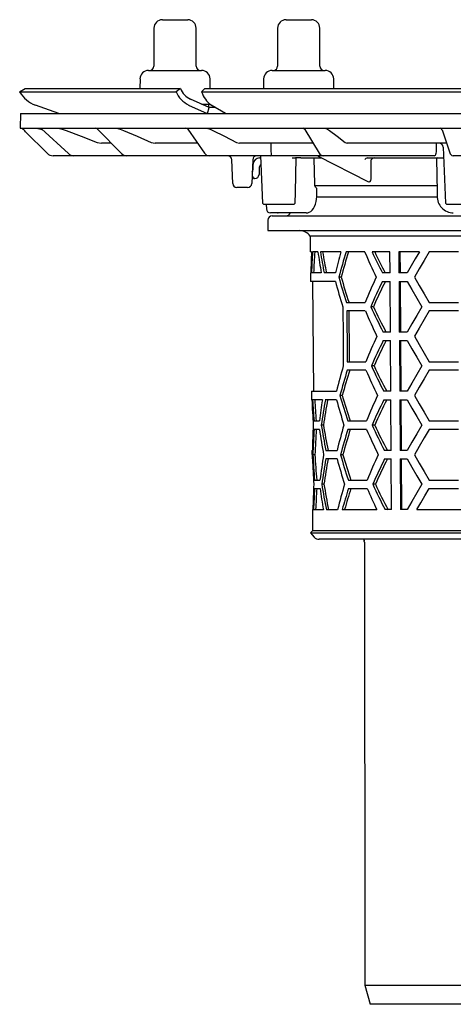
# Model space of a CAD drawing. Units: millimetres. Extents: x 4542 to 5914, y 7878 to 8803.
# Drawn here: x 5141 to 5243, y 8363 to 8596 of the extents above; entities that cross this region are included whole.
import ezdxf

# ---------------------------------------------------------------- set-up
doc = ezdxf.new("R2010")
doc.units = ezdxf.units.MM
doc.header["$LTSCALE"] = 0.4
doc.layers.add('KESSEL-System 125', color=7, linetype='Continuous')

# ---------------------------------------------------------------- blocks, each defined once
blk = doc.blocks.new('45219 - sa')
at = {"layer": 'KESSEL-System 125'}
for p, q in [((-105, 14.3), (-105, 5.3)), ((-103, 16.3), (-97, 16.3)), ((-95, 5.3), (-95, 14.3)), ((-75.71, 14.3), (-75.71, 5.3)), ((-73.71, 16.3), (-72.76, 16.3)), ((-72.76, 16.3), (-67.71, 16.3)), ((-65.71, 5.3), (-65.71, 14.3)), ((-108.29, 2.33), (-108.34, 0)), ((-106.3, 4.3), (-93.7, 4.3)), ((-91.66, 0), (-91.71, 2.33)), ((-79.01, 2.33), (-79.05, 0)), ((-77.01, 4.3), (-75.01, 4.3)), ((-75.01, 4.3), (-64.42, 4.3)), ((-62.38, 0), (-62.42, 2.33)), ((-136.79, -0.75), (-135.5, 0)), ((-135.5, 0), (-98.72, 0)), ((-98.72, 0), (-99.76, -0.75)), ((-98.72, 0), (-98.72, 0)), ((-93.69, -0.75), (-92.9, 0)), ((-92.9, 0), (-4.12, 0)), ((-136.79, -0.75), (-136.79, -0.75)), ((-136.79, -0.75), (-99.76, -0.75)), ((-99.76, -0.75), (-99.75, -0.75)), ((-93.69, -0.75), (-93.69, -0.75)), ((-93.69, -0.75), (-4.29, -0.75)), ((-127.53, -5.91), (-133.06, -3.9)), ((-96.77, -3.9), (-92.35, -5.91)), ((-91.94, -4.5), (-96.36, -2.49)), ((-93.69, -3.7), (-91.6, -3.7)), ((-92.34, -5.9), (-91.94, -4.5)), ((-92, -4.48), (-92, -3.7)), ((-90.37, -4.51), (-91.94, -4.5)), ((-88.01, -5.91), (-91.4, -3.9)), ((-136.58, -5.9), (-136.7, -9.4)), ((-136.58, -5.9), (0, -5.9)), ((-136.7, -9.4), (0, -9.4)), ((-130.29, -15.31), (-135.38, -10.22)), ((-132.83, -9.4), (-131.8, -9.58)), ((-131.8, -9.58), (-131.42, -9.72)), ((-131.63, -9.53), (-125.26, -15.39)), ((-127.7, -9.4), (-126.71, -9.58)), ((-118.4, -9.55), (-112.65, -15.37)), ((-113.87, -9.4), (-112.99, -9.58)), ((-97, -9.61), (-93.01, -15.25)), ((-92.43, -9.4), (-91.69, -9.58)), ((-69.25, -9.64), (-65.87, -15.27)), ((-64.41, -9.4), (-63.9, -9.58)), ((-36.73, -9.74), (-34.89, -15.17)), ((-118.43, -12.72), (-117.44, -12.9)), ((-115.09, -12.9), (-117.44, -12.9)), ((-105.61, -12.72), (-104.72, -12.9)), ((-94.67, -12.9), (-104.72, -12.9)), ((-85.45, -12.72), (-84.69, -12.9)), ((-67.29, -12.9), (-84.69, -12.9)), ((-59.74, -12.72), (-59.23, -12.9)), ((-35.67, -12.9), (-59.23, -12.9)), ((-36.52, -13.85), (-35.91, -27.1)), ((-35.67, -12.9), (-35.66, -12.9)), ((-123.97, -15.9), (-128.87, -15.9)), ((-123.43, -15.9), (-123.97, -15.9)), ((-111.42, -15.9), (-123.43, -15.9)), ((-110.39, -15.9), (-111.42, -15.9)), ((-91.87, -15.9), (-110.39, -15.9)), ((-90.38, -15.9), (-91.87, -15.9)), ((-77.47, -15.9), (-90.38, -15.9)), ((-79.8, -15.9), (-81.64, -15.9)), ((-79.76, -15.9), (-79.25, -27.11)), ((-75.78, -15.9), (-77.47, -15.9)), ((-65.48, -15.9), (-75.78, -15.9)), ((-66.12, -15.96), (-54.37, -22.01)), ((-64.92, -15.9), (-65.48, -15.9)), ((-63.14, -15.9), (-64.92, -15.9)), ((-38.64, -15.9), (-63.14, -15.9)), ((-32.15, -15.9), (-34.14, -15.9)), ((-86.34, -22.43), (-86.54, -16.87)), ((-81.6, -16.87), (-81.8, -22.43)), ((-81.49, -19.09), (-81.49, -17.9)), ((-80.04, -18.62), (-80.1, -20.33)), ((-79.99, -16.4), (-79.74, -16.4)), ((-72.23, -16.4), (-71.45, -16.4)), ((-70.17, -16.4), (-71.45, -16.4)), ((-70.17, -16.4), (-65.26, -16.4)), ((-66.92, -22.54), (-67.07, -16.65)), ((-54.38, -16.39), (-54.38, -16.4)), ((-54.38, -16.4), (-54.38, -16.4)), ((-54.38, -16.4), (-36.4, -16.4)), ((-53.52, -20.97), (-53.52, -16.88)), ((-38.04, -16.65), (-37.94, -24.41)), ((-81.63, -20.8), (-81.74, -20.8)), ((-81.44, -21.08), (-81.46, -20.94)), ((-81.1, -21.3), (-81.27, -21.3)), ((-37.99, -23), (-66.83, -23)), ((-82.8, -23.4), (-85.34, -23.4)), ((-66.49, -25.6), (-37.94, -25.6)), ((-66.43, -25.41), (-66.41, -23.62)), ((-79.25, -27.11), (-78.94, -27.4)), ((-78.81, -27.4), (-78.95, -27.4)), ((-76.9, -27.4), (-78.81, -27.4)), ((-78.38, -27.4), (-78.36, -28.42)), ((-74.68, -27.4), (-76.9, -27.4)), ((-72.59, -27.4), (-74.68, -27.4)), ((-71.85, -27.4), (-72.59, -27.4)), ((-71.85, -27.4), (-71.54, -27.1)), ((-35.92, -27.1), (-35.59, -27.4)), ((-34.56, -27.4), (-35.6, -27.4)), ((-29.93, -27.4), (-34.56, -27.4)), ((-69.44, -29.4), (-77.36, -29.4)), ((-77, -30.1), (77, -30.1)), ((-75.71, -29.4), (-75.54, -29.4)), ((-74.76, -29.4), (-75.54, -29.4)), ((-74.76, -29.4), (-75.52, -29.4)), ((-72.67, -29.4), (-75.37, -29.4)), ((-68.91, -29.4), (-69.44, -29.4)), ((-78, -31.1), (-78, -33.6)), ((-78, -33.6), (78, -33.6)), ((-68.01, -34.92), (-67.97, -38.6)), ((68.01, -34.92), (-68.01, -34.92)), ((-67.68, -38.6), (-67.97, -38.6)), ((-66.16, -38.6), (-67.42, -38.6)), ((-60.7, -38.6), (-65.58, -38.6)), ((-55.08, -38.6), (-59.48, -38.6)), ((-49.11, -38.6), (-53.34, -38.6)), ((-49.08, -43.6), (-49.11, -38.6)), ((-42.13, -38.6), (-46.99, -38.6)), ((-46.99, -38.6), (-46.96, -43.6)), ((-46.61, -43.6), (-46.64, -38.6)), ((-32.9, -38.6), (-39.83, -38.6)), ((-67.93, -43.6), (-67.91, -45.6)), ((-67.84, -43.6), (-67.93, -43.6)), ((-65.37, -43.6), (-67.68, -43.6)), ((-62.02, -43.6), (-64.68, -43.6)), ((-49.08, -43.6), (-50.87, -43.6)), ((-45.02, -43.6), (-46.96, -43.6)), ((-62.01, -45.6), (-67.91, -45.6)), ((-67.41, -45.6), (-67.19, -71.6)), ((-60.66, -44.6), (-61.21, -44.6)), ((-50.85, -45.6), (-49.07, -45.6)), ((-49, -57.6), (-49.07, -45.6)), ((-46.95, -45.6), (-45.02, -45.6)), ((-46.95, -45.6), (-46.88, -57.6)), ((-46.52, -57.6), (-46.6, -45.6)), ((-59.36, -50.6), (-54.95, -50.6)), ((-39.83, -50.6), (-32.9, -50.6)), ((-54.93, -52.6), (-59.34, -52.6)), ((-53.02, -51.6), (-53.65, -51.6)), ((-32.9, -52.6), (-39.83, -52.6)), ((-49, -57.6), (-50.71, -57.6)), ((-45.02, -57.6), (-46.88, -57.6)), ((-50.69, -59.6), (-48.98, -59.6)), ((-48.91, -71.6), (-48.98, -59.6)), ((-46.86, -59.6), (-45.02, -59.6)), ((-46.86, -59.6), (-46.79, -71.6)), ((-46.44, -71.6), (-46.51, -59.6)), ((-59.22, -64.6), (-54.8, -64.6)), ((-39.83, -64.6), (-32.9, -64.6)), ((-54.78, -66.6), (-59.2, -66.6)), ((-52.86, -65.6), (-53.5, -65.6)), ((-32.9, -66.6), (-39.83, -66.6)), ((-67.69, -71.6), (-67.67, -73.6)), ((-67.69, -71.6), (-61.76, -71.6)), ((-48.91, -71.6), (-50.55, -71.6)), ((-45.02, -71.6), (-46.79, -71.6)), ((-67.58, -73.6), (-67.67, -73.6)), ((-65.1, -73.6), (-67.42, -73.6)), ((-61.74, -73.6), (-64.4, -73.6)), ((-60.38, -72.6), (-60.94, -72.6)), ((-50.52, -73.6), (-48.9, -73.6)), ((-48.82, -85.6), (-48.9, -73.6)), ((-46.78, -73.6), (-45.02, -73.6)), ((-46.78, -73.6), (-46.7, -85.6)), ((-46.35, -85.6), (-46.42, -73.6)), ((-67.07, -78.6), (-65.8, -78.6)), ((-59.08, -78.6), (-54.65, -78.6)), ((-39.83, -78.6), (-32.9, -78.6)), ((-65.79, -80.6), (-67.05, -80.6)), ((-64.84, -79.6), (-65.36, -79.6)), ((-54.63, -80.6), (-59.06, -80.6)), ((-52.71, -79.6), (-53.34, -79.6)), ((-32.9, -80.6), (-39.83, -80.6)), ((-67.56, -85.6), (-67.55, -87.6)), ((-67.56, -85.6), (-67.47, -85.6)), ((-64.29, -85.6), (-61.62, -85.6)), ((-48.82, -85.6), (-50.38, -85.6)), ((-45.02, -85.6), (-46.7, -85.6)), ((-67.46, -87.6), (-67.55, -87.6)), ((-66.85, -86.6), (-67.35, -86.6)), ((-61.6, -87.6), (-64.27, -87.6)), ((-60.25, -86.6), (-60.8, -86.6)), ((-50.36, -87.6), (-48.81, -87.6)), ((-48.74, -99.6), (-48.81, -87.6)), ((-46.69, -87.6), (-45.02, -87.6)), ((-46.69, -87.6), (-46.62, -99.6)), ((-46.26, -99.6), (-46.34, -87.6)), ((-66.94, -92.6), (-65.68, -92.6)), ((-58.94, -92.6), (-54.5, -92.6)), ((-39.83, -92.6), (-32.9, -92.6)), ((-66.93, -94.6), (-65.66, -94.6)), ((-64.72, -93.6), (-65.24, -93.6)), ((-58.92, -94.6), (-54.48, -94.6)), ((-52.55, -93.6), (-53.19, -93.6)), ((-39.83, -94.6), (-32.9, -94.6)), ((-67.44, -99.6), (-67.4, -104.62)), ((-67.44, -99.6), (-67.35, -99.6)), ((-67.19, -99.6), (-64.86, -99.6)), ((-64.16, -99.6), (-61.49, -99.6)), ((-60.39, -99.6), (-52.19, -99.6)), ((-48.74, -99.6), (-50.22, -99.6)), ((-45.02, -99.6), (-46.62, -99.6)), ((-42.72, -99.6), (-30.01, -99.6)), ((-67.4, -104.62), (-67.89, -105.11)), ((67.4, -104.62), (-67.4, -104.62)), ((-67.89, -105.11), (-67.01, -106.1)), ((-67.89, -105.11), (67.89, -105.11)), ((65.89, -106.6), (-65.89, -106.6)), ((-55.16, -107.26), (-55.01, -212.1)), ((-55.01, -212.1), (-53.79, -216.6)), ((-55.01, -212.1), (55.01, -212.1)), ((53.79, -216.6), (-53.79, -216.6))]:
    blk.add_line(p, q, dxfattribs=at)
at = {"layer": 'KESSEL-System 125', "flags": 128}
for points in [[(-135.38, -10.22), (-135.58, -10.02), (-135.76, -9.84), (-135.93, -9.67), (-136.08, -9.52), (-136.2, -9.4)], [(-131.83, -9.4), (-131.63, -9.53), (-131.63, -9.53)], [(-126.71, -9.58), (-125.81, -9.92), (-122.2, -11.29), (-118.43, -12.72)], [(-112.99, -9.58), (-112.19, -9.92), (-108.97, -11.29), (-105.61, -12.72)], [(-91.69, -9.58), (-91.01, -9.92), (-88.29, -11.29), (-85.45, -12.72)], [(-63.9, -9.58), (-63.45, -9.92), (-61.63, -11.29), (-59.74, -12.72)], [(-77.19, -14.96), (-77.19, -14.41), (-77.21, -12.9)], [(-77.13, -15.42), (-77.16, -15.27), (-77.19, -14.96)], [(-71.54, -27.1), (-71.48, -24.47), (-71.3, -16.4)], [(-67.07, -16.65), (-67.08, -16.57), (-67.1, -16.5), (-67.14, -16.44), (-67.19, -16.41), (-67.23, -16.4)], [(-81.42, -21.17), (-81.42, -21.17), (-81.42, -21.16), (-81.42, -21.16), (-81.43, -21.14), (-81.43, -21.13), (-81.43, -21.11), (-81.43, -21.1), (-81.44, -21.08)], [(-66.7, -23.3), (-66.85, -22.96), (-66.92, -22.54)], [(-54.36, -22.01), (-54.36, -22.01), (-54.13, -22.07)], [(-54.08, -22.07), (-54, -22.06), (-53.78, -21.95), (-53.61, -21.71), (-53.52, -21.36), (-53.52, -20.97)], [(-68.9, -29.39), (-68.58, -29.37), (-68.2, -29.25), (-67.85, -29.04), (-67.52, -28.75), (-67.22, -28.36), (-66.95, -27.89), (-66.73, -27.33), (-66.57, -26.74), (-66.47, -26.12), (-66.43, -25.49), (-66.43, -25.41)], [(-37.94, -24.41), (-37.93, -25.11), (-37.93, -25.41)], [(-42.13, -38.6), (-43.11, -40.29), (-44.07, -41.96), (-45.02, -43.6)], [(-39.83, -38.6), (-41, -40.63), (-42.16, -42.63), (-43.29, -44.6)], [(-45.02, -45.6), (-43.88, -47.56), (-42.73, -49.56), (-41.55, -51.6)], [(-43.29, -44.6), (-42.16, -46.57), (-41, -48.57), (-39.83, -50.6)], [(-60.28, -51.6), (-60.21, -58.69), (-60.14, -65.6)], [(-59.34, -52.6), (-59.24, -63.08), (-59.22, -64.6)], [(-58.65, -64.6), (-58.66, -63.11), (-58.77, -52.6)], [(-41.55, -51.6), (-42.73, -53.64), (-43.88, -55.64), (-45.02, -57.6)], [(-39.83, -52.6), (-41, -54.63), (-42.16, -56.63), (-43.29, -58.6)], [(-45.02, -59.6), (-43.88, -61.56), (-42.73, -63.56), (-41.55, -65.6)], [(-43.29, -58.6), (-42.16, -60.57), (-41, -62.57), (-39.83, -64.6)], [(-41.55, -65.6), (-42.73, -67.64), (-43.88, -69.64), (-45.02, -71.6)], [(-39.83, -66.6), (-41, -68.63), (-42.16, -70.63), (-43.29, -72.6)], [(-45.02, -73.6), (-43.88, -75.56), (-42.73, -77.56), (-41.55, -79.6)], [(-43.29, -72.6), (-42.16, -74.57), (-41, -76.57), (-39.83, -78.6)], [(-41.55, -79.6), (-42.73, -81.64), (-43.88, -83.64), (-45.02, -85.6)], [(-39.83, -80.6), (-41, -82.63), (-42.16, -84.63), (-43.29, -86.6)], [(-45.02, -87.6), (-43.88, -89.56), (-42.73, -91.56), (-41.55, -93.6)], [(-43.29, -86.6), (-42.16, -88.57), (-41, -90.57), (-39.83, -92.6)], [(-41.55, -93.6), (-42.73, -95.64), (-43.88, -97.64), (-45.02, -99.6)], [(-42.72, -99.6), (-41.77, -97.96), (-40.8, -96.29), (-39.83, -94.6)], [(-55.32, -106.6), (-55.32, -106.6), (-55.25, -106.75), (-55.22, -106.84), (-55.21, -106.87), (-55.21, -106.87)], [(-55.18, -107.04), (-55.18, -107.04)]]:
    blk.add_lwpolyline(points, dxfattribs=at)
at = {"layer": 'KESSEL-System 125'}
for centre, radius, start, end in [((-103, 14.3), 2, 90, 180), ((-97, 14.3), 2, 0, 90), ((-73.71, 14.3), 2, 90, 180), ((-67.71, 14.3), 2, 0, 90), ((-106, 5.3), 1, 270, 0), ((-94, 5.3), 1, 180, 270), ((-76.71, 5.3), 1, 270, 0), ((-64.71, 5.3), 1, 180, 270), ((-106.3, 2.3), 2, 90, 179), ((-93.7, 2.3), 2, 1, 90), ((-77.01, 2.3), 2, 90, 179), ((-64.42, 2.3), 2, 1, 90), ((-130.61, 2.8), 7.13, 209.8862, 249.9171), ((-94, 1.72), 6.26, 203.2806, 243.8012), ((-94.17, 1.95), 4.95, 203.2828, 243.8028), ((-88.12, 0.9), 5.81, 196.5393, 235.6603), ((-118.76, -9.9), 0.5, 43.4224, 89.9249), ((-97.4, -9.9), 0.5, 33.0433, 90), ((-69.68, -9.9), 0.5, 28.4144, 90), ((-37.2, -9.9), 0.5, 18.3866, 90), ((-37.52, -13.9), 1, 2.3033, 90), ((-128.87, -13.9), 2, 224.9996, 270.0002), ((-123.96, -13.99), 1.91, 227.0257, 269.7864), ((-111.4, -14.16), 1.74, 223.8889, 269.3555), ((-91.81, -14.47), 1.43, 212.99, 267.6629), ((-87.54, -16.9), 1, 2, 90), ((-80.6, -16.9), 1, 90, 178), ((-77.56, -15.47), 0.437, 282.3843, 7.1635), ((-66.35, -16.4), 0.5, 61.0803, 90), ((-64.83, -14.74), 1.16, 207.188, 265.7801), ((-38.68, -15.43), 0.467, 274.1217, 0.9317), ((-34.02, -15.02), 0.884, 189.8153, 262.3392), ((-79.99, -17.9), 1.5, 90, 180), ((-79.29, -18.65), 0.75, 119.9752, 178), ((-54.15, -17.48), 1.1, 101.8915, 147.3378), ((-52.6, -17.46), 1.09, 102.0022, 147.736), ((-37.79, -16.65), 0.25, 90.0003, 181.0287), ((-82.49, -19.09), 1, 321.6216, 0), ((-81.63, -20.98), 0.175, 10, 90), ((-81.1, -20.3), 1, 270, 358), ((-85.34, -22.4), 1, 182, 270), ((-82.8, -22.4), 1, 270, 358), ((-81.27, -21.15), 0.155, 190, 270), ((-68.47, -25.12), 2.54, 36.0786, 45.7864), ((-34.05, -25.52), 3.87, 178.4076, 269.3449), ((-77.36, -28.4), 1, 181, 270), ((-77, -31.1), 1, 90, 180), ((-73.79, -28.85), 1.25, 270, 333.8961), ((-70.49, -36.6), 3, 34.0573, 90), ((96.64, -86.87), 163.41, 162.8193, 165.0089), ((95.36, -86.77), 161.61, 162.6587, 164.8743), ((65.98, 13.19), 131.68, 203.1622, 206.0338), ((60.17, 14.38), 125.27, 205.0208, 207.572), ((58.79, 14.06), 123.31, 205.2821, 207.8802), ((98.01, -2.82), 165.64, 194.9679, 197.1277), ((93.85, -0.08), 161.33, 196.0205, 198.2505), ((92.6, -0.2), 159.56, 196.1556, 198.4122), ((68.32, -100.81), 133.11, 155.0219, 157.84), ((63.2, -102.51), 127.46, 153.4821, 156.4592), ((61.79, -102.22), 125.47, 153.1742, 156.2055), ((65.65, -0.88), 131.2, 203.218, 206.1014), ((60.66, 0.72), 125.71, 204.5937, 207.6396), ((59.28, 0.4), 123.75, 204.8479, 207.9496), ((67.98, -114.75), 132.63, 154.9545, 157.784), ((62.85, -116.44), 126.97, 153.4076, 156.3978), ((61.43, -116.15), 124.97, 153.0976, 156.1426), ((100.19, -111.97), 166.9, 163.8696, 166.0027), ((96.02, -114.82), 162.54, 162.7412, 164.9434), ((94.73, -114.72), 160.73, 162.5791, 164.8076), ((65.31, -14.94), 130.73, 203.2741, 206.1694), ((60.32, -13.36), 125.23, 204.6553, 207.7146), ((58.94, -13.68), 123.27, 204.9109, 208.0266), ((120.5, -106.33), 187.77, 169.9622, 171.8165), ((119.44, -106.33), 186.21, 169.8779, 171.7482), ((97.4, -30.88), 164.78, 195.0279, 197.1997), ((93.24, -28.14), 160.47, 196.0862, 198.3291), ((91.98, -28.27), 158.69, 196.2225, 198.4923), ((67.65, -128.69), 132.16, 154.8867, 157.7276), ((62.5, -130.37), 126.48, 153.3326, 156.336), ((61.09, -130.08), 124.49, 153.0206, 156.0793), ((121.13, -53.37), 188.89, 188.2897, 190.1335), ((118.37, -49.86), 186.12, 189.1939, 191.0703), ((117.25, -49.9), 184.5, 189.2621, 191.1555), ((99.87, -125.95), 166.46, 163.8335, 165.9727), ((95.7, -128.8), 162.09, 162.7019, 164.9105), ((94.43, -128.7), 160.3, 162.539, 164.774), ((64.97, -29.02), 130.25, 203.3304, 206.2379), ((59.98, -27.44), 124.75, 204.7171, 207.7901), ((58.6, -27.76), 122.79, 204.9743, 208.1042), ((122.9, -116.74), 190.11, 170.879, 172.7061), ((120.25, -120.33), 187.41, 169.9418, 171.7998), ((119.13, -120.32), 185.78, 169.8568, 171.7314), ((97.11, -44.9), 164.36, 195.0582, 197.2358), ((92.93, -42.17), 160.03, 196.1192, 198.3687), ((91.68, -42.3), 158.25, 196.2562, 198.5328), ((67.29, -142.62), 131.66, 154.8182, 157.6712), ((62.17, -144.3), 126, 153.2573, 156.2738), ((60.74, -144), 124, 152.9431, 156.0157), ((118.06, -63.88), 185.69, 189.2103, 191.0912), ((117.01, -63.91), 184.14, 189.2791, 191.1763), ((99.57, -139.93), 166.03, 163.7974, 165.9424), ((65.52, -42.69), 130.74, 203.3938, 205.8039), ((59.65, -41.51), 124.28, 204.7795, 207.866), ((58.27, -41.84), 122.31, 205.0381, 208.1822), ((-65.89, -105.1), 1.5, 221.7842, 270), ((-55.83, -107), 0.654, 356.5853, 37.7558), ((-52.27, -106.36), 2.98, 189.8323, 193.0806), ((-52.25, -106.39), 3, 189.63, 192.6241), ((-56.16, -107.26), 1, 0.15, 13.0029)]:
    blk.add_arc(centre, radius, start, end, dxfattribs=at)
for centre, major_axis, ratio, start_param, end_param in [((25.01, 506.45), (76.43, 1682.88), 0.024657, 1.885648, 1.887227), ((-0.56, -49.63), (75.56, -20.73), 0.24039, 2.42164, 2.422546), ((0, -47.82), (0, 117.59), 0.577284, 1.49229, 1.534881), ((0, -51.82), (0, 117.53), 0.577284, 1.458051, 1.500773), ((0, -51.84), (0, 116.67), 0.577284, 1.457097, 1.50014), ((0, -9.81), (0, 118.17), 0.577284, 1.816873, 1.860756), ((0, -5.83), (0, 118.23), 0.577284, 1.851664, 1.895977), ((0, -5.84), (0, 117.36), 0.577284, 1.853678, 1.898349), ((0, -89.82), (0, 116.96), 0.577284, 1.117533, 1.164563), ((0, -65.83), (0, 117.32), 0.577284, 1.637101, 1.688465), ((0, -61.83), (0, 117.38), 0.577284, 1.671272, 1.714189), ((0, -61.84), (0, 116.52), 0.577284, 1.671908, 1.715149), ((0, -103.84), (0, 116.75), 0.577284, 1.308831, 1.352925), ((0, -89.83), (0, 116.96), 0.577284, 1.4832, 1.534604), ((0, -93.83), (0, 116.9), 0.577284, 1.457353, 1.508883), ((0, -93.85), (0, 116.03), 0.577284, 1.456389, 1.508307), ((0, -79.83), (0, 117.11), 0.577284, 1.637194, 1.688651), ((0, -75.83), (0, 117.17), 0.577284, 1.662852, 1.714423), ((0, -75.84), (0, 116.31), 0.577284, 1.663427, 1.715386), ((0, -103.84), (0, 116.75), 0.577284, 1.483014, 1.534511), ((0, -107.84), (0, 116.69), 0.577284, 1.457119, 1.500154), ((0, -107.85), (0, 115.82), 0.577284, 1.456151, 1.499512), ((0, -65.83), (0, 117.32), 0.577284, 1.818574, 1.862796), ((0, -149.83), (0, 116.05), 0.577284, 1.074798, 1.123171), ((0, -149.84), (0, 115.19), 0.577284, 1.070594, 1.119431)]:
    blk.add_ellipse(centre, major_axis=major_axis, ratio=ratio, start_param=start_param, end_param=end_param, dxfattribs=at)

msp = doc.modelspace()

# ---------------------------------------------------------------- block references
msp.add_blockref('45219 - sa', (5277.45, 8579.74))

doc.saveas('drawing.dxf')
